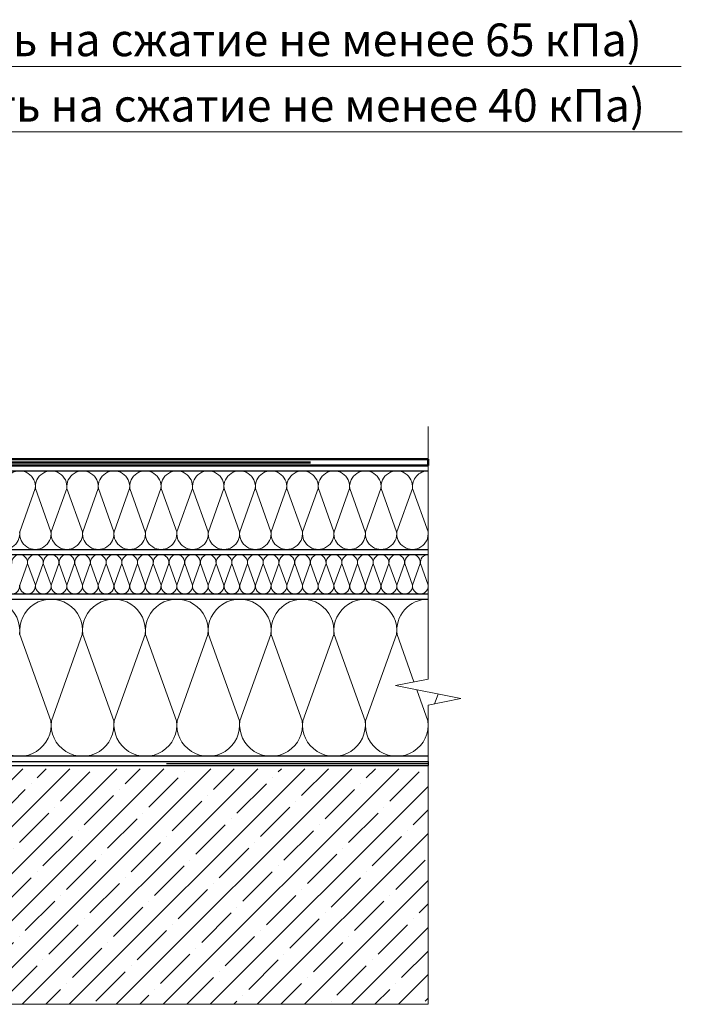
# Model space of a CAD drawing. Units: millimetres. Extents: x 3275 to 5113, y -12929 to 7286.
# Drawn here: x 3449 to 3500, y 7009 to 7084 of the extents above; entities that cross this region are included whole.
import ezdxf
from ezdxf.enums import TextEntityAlignment as Align

# ---------------------------------------------------------------- set-up
doc = ezdxf.new("R2010")
doc.units = ezdxf.units.MM
doc.linetypes.add('штриховая 50', pattern=[1, 0.5, -0.5])
for name, color, linetype, lineweight in [('_Выноска', 7, 'Continuous', 15), ('_Текст', 250, 'Continuous', 25), ('_Тонкая линия', 251, 'Continuous', 15), ('гидроизоляция', 7, 'Continuous', 50), ('Пароизоляция', 82, 'Continuous', 25), ('Штрих Железобетон', 7, 'Continuous', 15)]:
    doc.layers.add(name, color=color, linetype=linetype, lineweight=lineweight)
doc.layers.add('Мин. Вата', color=7, linetype='Continuous', lineweight=25, true_color=0x808220)
doc.layers.add('Штрих Мин. Вата', color=7, linetype='Continuous', lineweight=15, true_color=0x808220)
doc.styles.add('Arial', font='txt')

msp = doc.modelspace()

# ---------------------------------------------------------------- hatches: boundary and pattern name
at = {"layer": 'Штрих Железобетон', "ltscale": 100}
h = msp.add_hatch(dxfattribs=at)
h.set_pattern_fill('ANSI35', color=251, scale=0.4, style=0)
h.set_pattern_definition([(45, (3257.898, 5412.619), (-1.7960512, 1.7960512), []), (45, (3259.694, 5412.619), (-1.7960512, 1.7960512), [3.175, -0.635, 0, -0.635])])
h.paths.add_polyline_path([(3366.398, 7026.619), (3366.398, 7022.119, -0.414214), (3366.898, 7021.619, -1), (3365.898, 7021.619, -0.414214), (3366.398, 7022.119), (3366.398, 7026.619), (3360.398, 7026.619), (3360.398, 7008.619), (3420.398, 7008.619), (3420.398, 7021.619), (3420.203, 7021.619), (3420.133, 7021.758), (3420.133, 7021.851), (3419.975, 7021.859), (3419.849, 7022.109), (3419.86, 7022.317), (3419.999, 7022.31), (3420.013, 7022.587), (3419.878, 7022.664), (3419.889, 7022.872), (3420.028, 7022.865), (3420.042, 7023.142), (3419.907, 7023.219), (3419.918, 7023.427), (3420.057, 7023.419), (3420.071, 7023.697), (3419.936, 7023.773), (3419.944, 7023.91, -0.108043), (3419.898, 7024.119, -0.13461), (3419.968, 7024.374), (3419.976, 7024.536), (3420.112, 7024.529, -0.002048), (3420.115, 7024.531), (3420.13, 7024.806), (3419.995, 7024.883), (3419.995, 7026.619)])
h.paths.add_polyline_path([(3426.398, 7026.619), (3426.398, 7008.619), (3480.398, 7008.619), (3480.398, 7026.619)])
h.paths.add_polyline_path([(3420.398, 7008.619), (3426.398, 7008.619), (3426.398, 7026.619), (3420.828, 7026.619), (3420.828, 7024.883), (3420.693, 7024.806), (3420.707, 7024.529), (3420.846, 7024.536), (3420.857, 7024.328), (3420.853, 7024.326, -0.107076), (3420.898, 7024.119, -0.075092), (3420.876, 7023.971), (3420.886, 7023.773), (3420.751, 7023.697), (3420.766, 7023.419), (3420.904, 7023.427), (3420.915, 7023.219), (3420.78, 7023.142), (3420.795, 7022.865), (3420.933, 7022.872), (3420.944, 7022.664), (3420.809, 7022.587), (3420.824, 7022.31), (3420.962, 7022.317), (3420.973, 7022.109), (3420.847, 7021.859), (3420.689, 7021.851), (3420.689, 7021.758), (3420.62, 7021.619), (3420.398, 7021.619)])

# ---------------------------------------------------------------- linework, layer by layer
at = {"layer": '_Выноска', "color": 0}
for p, q in [((3366.398, 7080.271), (3499.72, 7080.271)), ((3366.398, 7075.271), (3499.807, 7075.271))]:
    msp.add_line(p, q, dxfattribs=at)
at = {"layer": '_Тонкая линия'}
for p, q in [((3480.398, 7033.471), (3480.398, 7052.771)), ((3477.898, 7032.971), (3480.398, 7033.471)), ((3482.898, 7031.971), (3477.898, 7032.971)), ((3480.398, 7031.471), (3482.898, 7031.971)), ((3480.398, 7016.971), (3480.398, 7031.471))]:
    msp.add_line(p, q, dxfattribs=at)
at = {"layer": 'гидроизоляция'}
for p, q in [((3421.398, 7050.271), (3480.398, 7050.271)), ((3421.398, 7049.771), (3480.398, 7049.771))]:
    msp.add_line(p, q, dxfattribs=at)
at = {"layer": 'гидроизоляция', "linetype": 'штриховая 50', "ltscale": 100}
msp.add_line((3421.398, 7050.021), (3480.398, 7050.021), dxfattribs=at)
at = {"layer": 'гидроизоляция', "linetype": 'Continuous'}
msp.add_line((3480.398, 7050.271), (3480.398, 7049.771), dxfattribs=at)
at = {"layer": 'Мин. Вата'}
for p, q in [((3421.398, 7049.371), (3480.398, 7049.371)), ((3421.398, 7043.371), (3480.398, 7043.371)), ((3421.398, 7042.971), (3480.398, 7042.971)), ((3421.398, 7039.971), (3480.398, 7039.971)), ((3421.398, 7039.571), (3480.398, 7039.571)), ((3480.398, 7027.571), (3360.398, 7027.571))]:
    msp.add_line(p, q, dxfattribs=at)
at = {"layer": 'Пароизоляция'}
for p, q in [((3360.398, 7027.171), (3480.398, 7027.171)), ((3360.398, 7026.871), (3480.398, 7026.871))]:
    msp.add_line(p, q, dxfattribs=at)
at = {"layer": 'Пароизоляция', "linetype": 'штриховая 50', "ltscale": 100}
msp.add_line((3360.398, 7027.021), (3480.398, 7027.021), dxfattribs=at)
at = {"layer": 'Пароизоляция', "linetype": 'Continuous'}
msp.add_line((3480.398, 7027.171), (3480.398, 7026.871), dxfattribs=at)
at = {"layer": 'Штрих Железобетон', "color": 251, "ltscale": 100}
for points in [[(3480.398, 7008.619), (3480.398, 7016.971)], [(3360.398, 7008.619), (3480.398, 7008.619)]]:
    msp.add_lwpolyline(points, dxfattribs=at)
at = {"layer": 'Штрих Мин. Вата', "ltscale": 100}
for p, q in [((3450.388, 7048.02), (3449.208, 7044.722)), ((3451.588, 7044.722), (3450.408, 7048.02)), ((3452.788, 7048.02), (3451.608, 7044.722)), ((3453.988, 7044.722), (3452.808, 7048.02)), ((3455.188, 7048.02), (3454.008, 7044.722)), ((3456.388, 7044.722), (3455.208, 7048.02)), ((3457.588, 7048.02), (3456.408, 7044.722)), ((3458.788, 7044.722), (3457.608, 7048.02)), ((3459.988, 7048.02), (3458.808, 7044.722)), ((3461.188, 7044.722), (3460.008, 7048.02)), ((3462.388, 7048.02), (3461.208, 7044.722)), ((3463.588, 7044.722), (3462.408, 7048.02)), ((3464.788, 7048.02), (3463.608, 7044.722)), ((3465.988, 7044.722), (3464.808, 7048.02)), ((3467.188, 7048.02), (3466.008, 7044.722)), ((3468.388, 7044.722), (3467.208, 7048.02)), ((3469.588, 7048.02), (3468.408, 7044.722)), ((3470.788, 7044.722), (3469.608, 7048.02)), ((3471.988, 7048.02), (3470.808, 7044.722)), ((3473.188, 7044.722), (3472.008, 7048.02)), ((3474.388, 7048.02), (3473.208, 7044.722)), ((3475.588, 7044.722), (3474.408, 7048.02)), ((3476.788, 7048.02), (3475.608, 7044.722)), ((3477.988, 7044.722), (3476.808, 7048.02)), ((3479.188, 7048.02), (3478.008, 7044.722)), ((3480.388, 7044.722), (3479.208, 7048.02)), ((3449.793, 7042.296), (3449.203, 7040.647)), ((3450.393, 7040.647), (3449.803, 7042.296)), ((3450.993, 7042.296), (3450.403, 7040.647)), ((3451.593, 7040.647), (3451.003, 7042.296)), ((3452.193, 7042.296), (3451.603, 7040.647)), ((3452.793, 7040.647), (3452.203, 7042.296)), ((3453.393, 7042.296), (3452.803, 7040.647)), ((3453.993, 7040.647), (3453.403, 7042.296)), ((3454.593, 7042.296), (3454.003, 7040.647)), ((3455.193, 7040.647), (3454.603, 7042.296)), ((3455.793, 7042.296), (3455.203, 7040.647)), ((3456.393, 7040.647), (3455.803, 7042.296)), ((3456.993, 7042.296), (3456.403, 7040.647)), ((3457.593, 7040.647), (3457.003, 7042.296)), ((3458.193, 7042.296), (3457.603, 7040.647)), ((3458.793, 7040.647), (3458.203, 7042.296)), ((3459.393, 7042.296), (3458.803, 7040.647)), ((3459.993, 7040.647), (3459.403, 7042.296)), ((3460.593, 7042.296), (3460.003, 7040.647)), ((3461.193, 7040.647), (3460.603, 7042.296)), ((3461.793, 7042.296), (3461.203, 7040.647)), ((3462.393, 7040.647), (3461.803, 7042.296)), ((3462.993, 7042.296), (3462.403, 7040.647)), ((3463.593, 7040.647), (3463.003, 7042.296)), ((3464.193, 7042.296), (3463.603, 7040.647)), ((3464.793, 7040.647), (3464.203, 7042.296)), ((3465.393, 7042.296), (3464.803, 7040.647)), ((3465.993, 7040.647), (3465.403, 7042.296)), ((3466.593, 7042.296), (3466.003, 7040.647)), ((3467.193, 7040.647), (3466.603, 7042.296)), ((3467.793, 7042.296), (3467.203, 7040.647)), ((3468.393, 7040.647), (3467.803, 7042.296)), ((3468.993, 7042.296), (3468.403, 7040.647)), ((3469.593, 7040.647), (3469.003, 7042.296)), ((3470.193, 7042.296), (3469.603, 7040.647)), ((3470.793, 7040.647), (3470.203, 7042.296)), ((3471.393, 7042.296), (3470.803, 7040.647)), ((3471.993, 7040.647), (3471.403, 7042.296)), ((3472.593, 7042.296), (3472.003, 7040.647)), ((3473.193, 7040.647), (3472.603, 7042.296)), ((3473.793, 7042.296), (3473.203, 7040.647)), ((3474.393, 7040.647), (3473.803, 7042.296)), ((3474.993, 7042.296), (3474.403, 7040.647)), ((3475.593, 7040.647), (3475.003, 7042.296)), ((3476.193, 7042.296), (3475.603, 7040.647)), ((3476.793, 7040.647), (3476.203, 7042.296)), ((3477.393, 7042.296), (3476.803, 7040.647)), ((3477.993, 7040.647), (3477.403, 7042.296)), ((3478.593, 7042.296), (3478.003, 7040.647)), ((3479.193, 7040.647), (3478.603, 7042.296)), ((3479.793, 7042.296), (3479.203, 7040.647)), ((3480.393, 7040.647), (3479.803, 7042.296)), ((3451.579, 7030.274), (3449.217, 7036.869)), ((3453.979, 7036.869), (3451.617, 7030.274)), ((3456.379, 7030.274), (3454.017, 7036.869)), ((3458.779, 7036.869), (3456.417, 7030.274)), ((3461.179, 7030.274), (3458.817, 7036.869)), ((3463.579, 7036.869), (3461.217, 7030.274)), ((3465.979, 7030.274), (3463.617, 7036.869)), ((3468.379, 7036.869), (3466.017, 7030.274)), ((3470.779, 7030.274), (3468.417, 7036.869)), ((3473.179, 7036.869), (3470.817, 7030.274)), ((3475.579, 7030.274), (3473.217, 7036.869)), ((3477.979, 7036.869), (3475.617, 7030.274)), ((3479.312, 7033.254), (3478.017, 7036.869)), ((3480.379, 7030.274), (3479.53, 7032.645)), ((3481.15, 7032.321), (3480.881, 7031.568))]:
    msp.add_line(p, q, dxfattribs=at)
for centre, radius, start, end in [((3449.198, 7048.171), 1.2, 352.76171, 187.23829), ((3451.598, 7048.171), 1.2, 352.76171, 187.23829), ((3453.998, 7048.171), 1.2, 352.76171, 187.23829), ((3456.398, 7048.171), 1.2, 352.76171, 187.23829), ((3458.798, 7048.171), 1.2, 352.76171, 187.23829), ((3461.198, 7048.171), 1.2, 352.76171, 187.23829), ((3463.598, 7048.171), 1.2, 352.76171, 187.23829), ((3465.998, 7048.171), 1.2, 352.76171, 187.23829), ((3468.398, 7048.171), 1.2, 352.76171, 187.23829), ((3470.798, 7048.171), 1.2, 352.76171, 187.23829), ((3473.198, 7048.171), 1.2, 352.76171, 187.23829), ((3475.598, 7048.171), 1.2, 352.76171, 187.23829), ((3477.998, 7048.171), 1.2, 352.76171, 187.23829), ((3480.398, 7048.171), 1.2, 90, 187.23829), ((3447.998, 7044.571), 1.2, 172.76171, 7.23829), ((3450.398, 7044.571), 1.2, 172.76171, 7.23829), ((3452.798, 7044.571), 1.2, 172.76171, 7.23829), ((3455.198, 7044.571), 1.2, 172.76171, 7.23829), ((3457.598, 7044.571), 1.2, 172.76171, 7.23829), ((3459.998, 7044.571), 1.2, 172.76171, 7.23829), ((3462.398, 7044.571), 1.2, 172.76171, 7.23829), ((3464.798, 7044.571), 1.2, 172.76171, 7.23829), ((3467.198, 7044.571), 1.2, 172.76171, 7.23829), ((3469.598, 7044.571), 1.2, 172.76171, 7.23829), ((3471.998, 7044.571), 1.2, 172.76171, 7.23829), ((3474.398, 7044.571), 1.2, 172.76171, 7.23829), ((3476.798, 7044.571), 1.2, 172.76171, 7.23829), ((3479.198, 7044.571), 1.2, 172.76171, 7.23829), ((3481.598, 7044.571), 1.2, 172.76171, 180), ((3449.198, 7042.371), 0.6, 352.76171, 187.23829), ((3450.398, 7042.371), 0.6, 352.76171, 187.23829), ((3451.598, 7042.371), 0.6, 352.76171, 187.23829), ((3452.798, 7042.371), 0.6, 352.76171, 187.23829), ((3453.998, 7042.371), 0.6, 352.76171, 187.23829), ((3455.198, 7042.371), 0.6, 352.76171, 187.23829), ((3456.398, 7042.371), 0.6, 352.76171, 187.23829), ((3457.598, 7042.371), 0.6, 352.76171, 187.23829), ((3458.798, 7042.371), 0.6, 352.76171, 187.23829), ((3459.998, 7042.371), 0.6, 352.76171, 187.23829), ((3461.198, 7042.371), 0.6, 352.76171, 187.23829), ((3462.398, 7042.371), 0.6, 352.76171, 187.23829), ((3463.598, 7042.371), 0.6, 352.76171, 187.23829), ((3464.798, 7042.371), 0.6, 352.76171, 187.23829), ((3465.998, 7042.371), 0.6, 352.76171, 187.23829), ((3467.198, 7042.371), 0.6, 352.76171, 187.23829), ((3468.398, 7042.371), 0.6, 352.76171, 187.23829), ((3469.598, 7042.371), 0.6, 352.76171, 187.23829), ((3470.798, 7042.371), 0.6, 352.76171, 187.23829), ((3471.998, 7042.371), 0.6, 352.76171, 187.23829), ((3473.198, 7042.371), 0.6, 352.76171, 187.23829), ((3474.398, 7042.371), 0.6, 352.76171, 187.23829), ((3475.598, 7042.371), 0.6, 352.76171, 187.23829), ((3476.798, 7042.371), 0.6, 352.76171, 187.23829), ((3477.998, 7042.371), 0.6, 352.76171, 187.23829), ((3479.198, 7042.371), 0.6, 352.76171, 187.23829), ((3480.398, 7042.371), 0.6, 90, 187.23829), ((3448.598, 7040.571), 0.6, 172.76171, 7.23829), ((3449.798, 7040.571), 0.6, 172.76171, 7.23829), ((3450.998, 7040.571), 0.6, 172.76171, 7.23829), ((3452.198, 7040.571), 0.6, 172.76171, 7.23829), ((3453.398, 7040.571), 0.6, 172.76171, 7.23829), ((3454.598, 7040.571), 0.6, 172.76171, 7.23829), ((3455.798, 7040.571), 0.6, 172.76171, 7.23829), ((3456.998, 7040.571), 0.6, 172.76171, 7.23829), ((3458.198, 7040.571), 0.6, 172.76171, 7.23829), ((3459.398, 7040.571), 0.6, 172.76171, 7.23829), ((3460.598, 7040.571), 0.6, 172.76171, 7.23829), ((3461.798, 7040.571), 0.6, 172.76171, 7.23829), ((3462.998, 7040.571), 0.6, 172.76171, 7.23829), ((3464.198, 7040.571), 0.6, 172.76171, 7.23829), ((3465.398, 7040.571), 0.6, 172.76171, 7.23829), ((3466.598, 7040.571), 0.6, 172.76171, 7.23829), ((3467.798, 7040.571), 0.6, 172.76171, 7.23829), ((3468.998, 7040.571), 0.6, 172.76171, 7.23829), ((3470.198, 7040.571), 0.6, 172.76171, 7.23829), ((3471.398, 7040.571), 0.6, 172.76171, 7.23829), ((3472.598, 7040.571), 0.6, 172.76171, 7.23829), ((3473.798, 7040.571), 0.6, 172.76171, 7.23829), ((3474.998, 7040.571), 0.6, 172.76171, 7.23829), ((3476.198, 7040.571), 0.6, 172.76171, 7.23829), ((3477.398, 7040.571), 0.6, 172.76171, 7.23829), ((3478.598, 7040.571), 0.6, 172.76171, 7.23829), ((3479.798, 7040.571), 0.6, 172.76171, 7.23829), ((3446.798, 7037.171), 2.4, 352.76171, 187.23829), ((3451.598, 7037.171), 2.4, 352.76171, 187.23829), ((3456.398, 7037.171), 2.4, 352.76171, 187.23829), ((3461.198, 7037.171), 2.4, 352.76171, 187.23829), ((3465.998, 7037.171), 2.4, 352.76171, 187.23829), ((3470.798, 7037.171), 2.4, 352.76171, 187.23829), ((3475.598, 7037.171), 2.4, 352.76171, 187.23829), ((3480.398, 7037.171), 2.4, 90, 187.23829), ((3449.198, 7029.971), 2.4, 172.76171, 7.23829), ((3453.998, 7029.971), 2.4, 172.76171, 7.23829), ((3458.798, 7029.971), 2.4, 172.76171, 7.23829), ((3463.598, 7029.971), 2.4, 172.76171, 7.23829), ((3468.398, 7029.971), 2.4, 172.76171, 7.23829), ((3473.198, 7029.971), 2.4, 172.76171, 7.23829), ((3477.998, 7029.971), 2.4, 172.76171, 7.23829)]:
    msp.add_arc(centre, radius, start, end, dxfattribs=at)

# ---------------------------------------------------------------- texts
at = {"layer": '_Текст', "color": 0, "style": 'Arial'}
for s, p in [('Теплоизоляция РУФ БАТТС В ОПТИМА (прочность на сжатие не менее 65 кПа)', (3367.398, 7080.271)), ('Теплоизоляция РУФ БАТТС Н ОПТИМА (прочность на сжатие не менее 40 кПа)', (3367.398, 7075.271))]:
    msp.add_text(s, height=2.5, dxfattribs=at).set_placement(p, align=Align.BOTTOM_LEFT)

doc.saveas('drawing.dxf')
